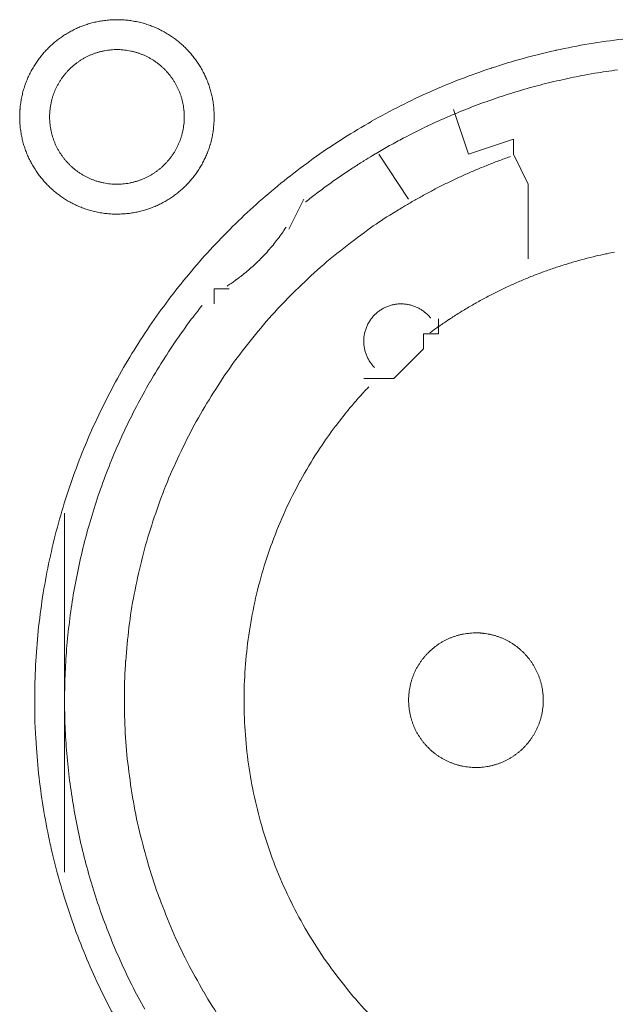
# Model space of a CAD drawing. Units: millimetres. Extents: x -560 to 1260, y -1157 to 1524.
# Drawn here: x -26 to -16, y -435 to -419 of the extents above; entities that cross this region are included whole.
import ezdxf

# ---------------------------------------------------------------- set-up
doc = ezdxf.new("R2010")
doc.units = ezdxf.units.MM
doc.header["$LTSCALE"] = 50.8
doc.layers.get('0').update_dxf_attribs({"lineweight": 0})
doc.layers.add('_U+30EC_U+30A4_U+30E4_U+30FC 1', color=7, linetype='Continuous', lineweight=0)

# ---------------------------------------------------------------- blocks, each defined once
blk = doc.blocks.new('グループ-5')
at = {"layer": '_U+30EC_U+30A4_U+30E4_U+30FC 1', "color": 0, "lineweight": 0}
for p, q in [((-335.156, -643.63), (-335.156, -643.63)), ((-334.648, -644.392), (-335.156, -643.63)), ((-334.648, -644.392), (-334.648, -644.392)), ((-340.49, -652.774), (-340.49, -649.726)), ((-340.49, -655.822), (-340.49, -652.774))]:
    blk.add_line(p, q, dxfattribs=at)
at = {"layer": '_U+30EC_U+30A4_U+30E4_U+30FC 1', "color": 0, "lineweight": 0, "flags": 128}
for points in [[(-341.252, -642.995), (-341.252, -643.001, 0.010252), (-341.25, -643.079, 0.013375), (-341.244, -643.157), (-341.244, -643.163, 0.013335), (-341.232, -643.25), (-341.232, -643.25, 0.013279), (-341.217, -643.336), (-341.217, -643.336, 0.013212), (-341.197, -643.42), (-341.197, -643.42, 0.013137), (-341.173, -643.503), (-341.172, -643.503, 0.013058), (-341.144, -643.583), (-341.144, -643.583, 0.012978), (-341.112, -643.662), (-341.112, -643.662, 0.012901), (-341.076, -643.739), (-341.075, -643.739, 0.012828), (-341.035, -643.813), (-341.035, -643.813, 0.012763), (-340.992, -643.885), (-340.992, -643.885, 0.012708), (-340.945, -643.955), (-340.945, -643.955, 0.012664), (-340.894, -644.022, 0.012628), (-340.84, -644.086, 0.012613), (-340.783, -644.148, 0.012612), (-340.723, -644.206, 0.012626), (-340.66, -644.262, 0.012647), (-340.595, -644.314), (-340.595, -644.314, 0.012684), (-340.526, -644.363), (-340.526, -644.363, 0.012734), (-340.456, -644.408), (-340.456, -644.408, 0.012795), (-340.382, -644.45), (-340.382, -644.45, 0.012864), (-340.307, -644.488), (-340.307, -644.488, 0.012939), (-340.229, -644.523), (-340.229, -644.523, 0.013018), (-340.149, -644.553), (-340.149, -644.553, 0.013098), (-340.068, -644.579), (-340.068, -644.579, 0.013177), (-339.984, -644.602), (-339.979, -644.603, 0.016567), (-339.883, -644.622), (-339.878, -644.623, 0.013321), (-339.79, -644.636, 0.013372), (-339.702, -644.643), (-339.702, -644.643, 0.013378), (-339.613, -644.646), (-339.612, -644.646, 0.013396), (-339.523, -644.644), (-339.522, -644.644, 0.013376), (-339.434, -644.638), (-339.434, -644.638, 0.013336), (-339.347, -644.627), (-339.346, -644.627, 0.01328), (-339.261, -644.611), (-339.26, -644.611, 0.013213), (-339.176, -644.591), (-339.176, -644.591, 0.013138), (-339.094, -644.567), (-339.094, -644.567, 0.013059), (-339.013, -644.539), (-339.013, -644.538, 0.012979), (-338.934, -644.506), (-338.934, -644.506, 0.012901), (-338.858, -644.47), (-338.857, -644.47, 0.012829), (-338.783, -644.43), (-338.783, -644.43, 0.012764), (-338.711, -644.386), (-338.711, -644.386, 0.012708), (-338.641, -644.339), (-338.641, -644.339, 0.012664), (-338.574, -644.288, 0.012628), (-338.51, -644.235, 0.012613), (-338.449, -644.178, 0.012612), (-338.39, -644.118, 0.012626), (-338.335, -644.055, 0.012647), (-338.282, -643.989), (-338.282, -643.989, 0.012685), (-338.234, -643.921), (-338.234, -643.921, 0.012734), (-338.188, -643.85), (-338.188, -643.85, 0.012795), (-338.146, -643.777), (-338.146, -643.777, 0.012864), (-338.108, -643.701), (-338.108, -643.701, 0.012939), (-338.074, -643.624), (-338.074, -643.623, 0.013018), (-338.043, -643.544), (-338.043, -643.544, 0.0131), (-338.017, -643.462), (-338.015, -643.457, 0.01648), (-337.991, -643.363), (-337.99, -643.358, 0.013264), (-337.973, -643.272, 0.013321), (-337.961, -643.185), (-337.961, -643.185, 0.013374), (-337.953, -643.097), (-337.953, -643.096, 0.013373), (-337.95, -643.007), (-337.95, -643.007, 0.013387), (-337.952, -642.917), (-337.952, -642.917, 0.013376), (-337.958, -642.828), (-337.958, -642.828, 0.013335), (-337.969, -642.741), (-337.969, -642.741, 0.01328), (-337.985, -642.655), (-337.985, -642.655, 0.013212), (-338.005, -642.571), (-338.005, -642.57, 0.013138), (-338.029, -642.488), (-338.029, -642.488, 0.013059), (-338.058, -642.407), (-338.058, -642.407, 0.012979), (-338.09, -642.329), (-338.09, -642.328, 0.012901), (-338.126, -642.252), (-338.126, -642.252, 0.012829), (-338.166, -642.178), (-338.166, -642.177, 0.012764), (-338.21, -642.105), (-338.21, -642.105, 0.012708), (-338.257, -642.036), (-338.257, -642.036, 0.012664), (-338.308, -641.969, 0.012628), (-338.362, -641.904, 0.012613), (-338.419, -641.843, 0.012612), (-338.479, -641.784, 0.012626), (-338.541, -641.729, 0.012647), (-338.607, -641.677), (-338.607, -641.677, 0.012684), (-338.675, -641.628), (-338.675, -641.628, 0.012734), (-338.746, -641.582), (-338.746, -641.582, 0.012794), (-338.819, -641.541), (-338.82, -641.541, 0.012863), (-338.895, -641.502), (-338.895, -641.502, 0.012939), (-338.973, -641.468), (-338.973, -641.468, 0.013018), (-339.052, -641.438), (-339.053, -641.438, 0.013097), (-339.134, -641.411), (-339.134, -641.411, 0.013177), (-339.217, -641.389), (-339.223, -641.388, 0.016566), (-339.319, -641.368), (-339.324, -641.367, 0.013321), (-339.411, -641.355, 0.013371), (-339.499, -641.347), (-339.5, -641.347, 0.013377), (-339.589, -641.344), (-339.59, -641.344, 0.013396), (-339.679, -641.346), (-339.679, -641.346, 0.013376), (-339.768, -641.353), (-339.768, -641.353, 0.013336), (-339.855, -641.364), (-339.856, -641.364, 0.01328), (-339.941, -641.379), (-339.941, -641.379, 0.013213), (-340.025, -641.399), (-340.026, -641.399, 0.013138), (-340.108, -641.424), (-340.108, -641.424, 0.013058), (-340.189, -641.452), (-340.189, -641.452, 0.012979), (-340.268, -641.484), (-340.268, -641.484, 0.012901), (-340.344, -641.521), (-340.344, -641.521, 0.012828), (-340.419, -641.561), (-340.419, -641.561, 0.012763), (-340.491, -641.604), (-340.491, -641.604, 0.012708), (-340.56, -641.651), (-340.56, -641.651, 0.012664), (-340.627, -641.702, 0.012628), (-340.692, -641.756, 0.012613), (-340.753, -641.813, 0.012612), (-340.812, -641.873, 0.012626), (-340.867, -641.936, 0.012647), (-340.919, -642.001), (-340.919, -642.001, 0.012685), (-340.968, -642.07), (-340.968, -642.07, 0.012734), (-341.014, -642.14), (-341.014, -642.141, 0.012795), (-341.056, -642.214), (-341.056, -642.214, 0.012864), (-341.094, -642.289), (-341.094, -642.289, 0.012939), (-341.128, -642.367), (-341.128, -642.367, 0.013019), (-341.159, -642.447), (-341.159, -642.447, 0.013099), (-341.185, -642.528), (-341.185, -642.528, 0.013176), (-341.207, -642.612), (-341.207, -642.612, 0.013248), (-341.225, -642.697), (-341.225, -642.697, 0.01331), (-341.238, -642.783), (-341.239, -642.784, 0.013364), (-341.247, -642.871), (-341.248, -642.877, 0.016733), (-341.252, -642.978), (-341.252, -642.984), (-341.252, -642.995)], [(-340.998, -652.9, 0.003203), (-340.997, -653.048), (-340.996, -653.159, 0.01286), (-340.981, -653.527), (-340.974, -653.639, 0.012836), (-340.922, -654.217), (-340.922, -654.219, 0.012793), (-340.841, -654.789), (-340.841, -654.791, 0.012739), (-340.732, -655.352), (-340.731, -655.353, 0.012675), (-340.595, -655.904), (-340.594, -655.905, 0.012605), (-340.431, -656.445), (-340.431, -656.446, 0.012532), (-340.242, -656.975), (-340.241, -656.976, 0.012459), (-340.027, -657.491), (-340.027, -657.492, 0.012387), (-339.788, -657.995), (-339.788, -657.996, 0.01232), (-339.525, -658.484)], [(-331.011, -641.674, 0.012793), (-331.581, -641.755), (-331.583, -641.755, 0.012739), (-332.144, -641.864), (-332.146, -641.865, 0.012675), (-332.696, -642.001), (-332.698, -642.001, 0.012605), (-333.237, -642.164), (-333.239, -642.165, 0.012532), (-333.767, -642.354), (-333.768, -642.354, 0.012459), (-334.284, -642.568), (-334.285, -642.569, 0.012387), (-334.787, -642.808), (-334.788, -642.808, 0.01232), (-335.277, -643.07), (-335.277, -643.071, 0.01226), (-335.752, -643.356), (-335.752, -643.356, 0.012208), (-336.211, -643.664), (-336.211, -643.664, 0.012167), (-336.654, -643.994, 0.01213), (-337.08, -644.344, 0.012115), (-337.488, -644.714, 0.012111), (-337.878, -645.104, 0.01212), (-338.248, -645.512, 0.012141), (-338.599, -645.938, 0.012167), (-338.928, -646.38), (-338.928, -646.38, 0.012209), (-339.236, -646.839), (-339.237, -646.839, 0.01226), (-339.522, -647.314), (-339.523, -647.314, 0.01232), (-339.786, -647.803), (-339.786, -647.804, 0.012387), (-340.025, -648.306), (-340.025, -648.307, 0.012459), (-340.24, -648.823), (-340.24, -648.824, 0.012532), (-340.429, -649.352), (-340.43, -649.353, 0.012606), (-340.593, -649.893), (-340.594, -649.894, 0.012675), (-340.73, -650.445), (-340.731, -650.447, 0.012739), (-340.84, -651.007), (-340.84, -651.009, 0.012794), (-340.921, -651.579), (-340.922, -651.581, 0.012835), (-340.974, -652.159), (-340.974, -652.162, 0.012856), (-340.997, -652.748), (-340.997, -652.75, 0.003206), (-340.998, -652.898, 0.003206)], [(-340.744, -642.995), (-340.744, -643.012, 0.020788), (-340.74, -643.087), (-340.739, -643.098, 0.0118), (-340.733, -643.151), (-340.733, -643.151, 0.011749), (-340.725, -643.204), (-340.725, -643.204, 0.0117), (-340.714, -643.256), (-340.714, -643.256, 0.011645), (-340.701, -643.307), (-340.701, -643.307, 0.011585), (-340.685, -643.358), (-340.685, -643.358, 0.011523), (-340.668, -643.407), (-340.668, -643.407, 0.011461), (-340.648, -643.455), (-340.648, -643.455, 0.011401), (-340.626, -643.502), (-340.626, -643.502, 0.011343), (-340.602, -643.548), (-340.602, -643.548, 0.011291), (-340.576, -643.592), (-340.576, -643.592, 0.011245), (-340.548, -643.635), (-340.548, -643.636, 0.011206), (-340.518, -643.677), (-340.518, -643.677, 0.011175), (-340.487, -643.718, 0.01115), (-340.453, -643.757, 0.01114), (-340.418, -643.794, 0.011139), (-340.382, -643.83, 0.011149), (-340.343, -643.864, 0.011168), (-340.304, -643.897, 0.011189), (-340.263, -643.927), (-340.263, -643.927, 0.011224), (-340.22, -643.956), (-340.22, -643.956, 0.011267), (-340.176, -643.983), (-340.176, -643.983, 0.011316), (-340.131, -644.008), (-340.131, -644.008, 0.011371), (-340.085, -644.031), (-340.085, -644.031, 0.011431), (-340.037, -644.052), (-340.037, -644.052, 0.011492), (-339.988, -644.071), (-339.988, -644.071, 0.011555), (-339.939, -644.088), (-339.935, -644.089, 0.014528), (-339.878, -644.104), (-339.875, -644.105, 0.011687), (-339.823, -644.117, 0.011738), (-339.771, -644.126), (-339.771, -644.126, 0.011779), (-339.717, -644.132), (-339.717, -644.132, 0.011817), (-339.663, -644.137), (-339.663, -644.137, 0.011814), (-339.608, -644.138), (-339.608, -644.138, 0.011825), (-339.553, -644.137), (-339.553, -644.137, 0.011818), (-339.499, -644.134), (-339.499, -644.134, 0.011789), (-339.445, -644.128), (-339.445, -644.128, 0.011749), (-339.392, -644.119), (-339.392, -644.119, 0.0117), (-339.34, -644.108), (-339.34, -644.108, 0.011645), (-339.289, -644.095), (-339.289, -644.095, 0.011585), (-339.239, -644.08), (-339.239, -644.08, 0.011523), (-339.189, -644.062), (-339.189, -644.062, 0.011461), (-339.141, -644.042), (-339.141, -644.042, 0.0114), (-339.094, -644.02), (-339.094, -644.02, 0.011343), (-339.049, -643.996), (-339.049, -643.996, 0.011291), (-339.004, -643.97), (-339.004, -643.97, 0.011244), (-338.961, -643.942), (-338.961, -643.942, 0.011206), (-338.919, -643.912), (-338.919, -643.912, 0.011175), (-338.878, -643.881, 0.01115), (-338.839, -643.848, 0.011139), (-338.802, -643.813, 0.011139), (-338.766, -643.776, 0.011149), (-338.732, -643.738, 0.011168), (-338.7, -643.698, 0.011189), (-338.669, -643.657), (-338.669, -643.657, 0.011224), (-338.64, -643.614), (-338.64, -643.614, 0.011267), (-338.613, -643.57), (-338.613, -643.57, 0.011316), (-338.588, -643.525), (-338.588, -643.525, 0.011372), (-338.565, -643.479), (-338.565, -643.479, 0.011431), (-338.544, -643.431), (-338.544, -643.431, 0.011492), (-338.525, -643.383), (-338.525, -643.383, 0.011555), (-338.509, -643.333), (-338.509, -643.333, 0.011616), (-338.494, -643.282), (-338.494, -643.282, 0.011674), (-338.482, -643.231), (-338.482, -643.231, 0.011726), (-338.473, -643.178), (-338.473, -643.178, 0.011771), (-338.465, -643.125), (-338.465, -643.125, 0.011813), (-338.46, -643.071), (-338.46, -643.067, 0.014765), (-338.458, -643.006), (-338.458, -643.002, 0.011817), (-338.459, -642.947), (-338.459, -642.947, 0.011819), (-338.462, -642.893), (-338.463, -642.893, 0.011789), (-338.469, -642.839), (-338.469, -642.839, 0.011749), (-338.477, -642.786), (-338.477, -642.786, 0.011701), (-338.488, -642.734), (-338.488, -642.734, 0.011645), (-338.501, -642.683), (-338.501, -642.683, 0.011585), (-338.517, -642.633), (-338.517, -642.633, 0.011523), (-338.534, -642.584), (-338.534, -642.584, 0.011461), (-338.554, -642.536), (-338.554, -642.536, 0.0114), (-338.576, -642.489), (-338.576, -642.489, 0.011343), (-338.6, -642.443), (-338.6, -642.443, 0.011291), (-338.626, -642.398), (-338.626, -642.398, 0.011244), (-338.654, -642.355), (-338.654, -642.355, 0.011206), (-338.684, -642.313), (-338.684, -642.313, 0.011175), (-338.715, -642.273, 0.01115), (-338.749, -642.234, 0.011139), (-338.784, -642.196, 0.011139), (-338.82, -642.16, 0.011149), (-338.858, -642.126, 0.011168), (-338.898, -642.094, 0.011189), (-338.939, -642.063), (-338.939, -642.063, 0.011224), (-338.982, -642.034), (-338.982, -642.034, 0.011267), (-339.026, -642.007), (-339.026, -642.007, 0.011317), (-339.071, -641.982), (-339.071, -641.982, 0.011372), (-339.117, -641.959), (-339.117, -641.959, 0.011431), (-339.165, -641.938), (-339.165, -641.938, 0.011493), (-339.213, -641.92), (-339.214, -641.92, 0.011555), (-339.263, -641.903), (-339.263, -641.903, 0.011616), (-339.314, -641.889), (-339.314, -641.889, 0.011674), (-339.365, -641.877), (-339.366, -641.876, 0.011727), (-339.418, -641.867), (-339.418, -641.867, 0.011771), (-339.471, -641.86), (-339.471, -641.859, 0.011814), (-339.525, -641.855), (-339.529, -641.854, 0.014762), (-339.59, -641.852), (-339.594, -641.852, 0.011811), (-339.649, -641.853), (-339.649, -641.853, 0.01182), (-339.703, -641.857), (-339.703, -641.857, 0.01179), (-339.757, -641.863), (-339.757, -641.863, 0.01175), (-339.81, -641.871), (-339.81, -641.871, 0.011701), (-339.862, -641.882), (-339.862, -641.882, 0.011646), (-339.913, -641.895), (-339.913, -641.895, 0.011586), (-339.963, -641.911), (-339.963, -641.911, 0.011524), (-340.012, -641.928), (-340.012, -641.929, 0.011462), (-340.06, -641.948), (-340.061, -641.948, 0.011401), (-340.107, -641.97), (-340.108, -641.97, 0.011344), (-340.153, -641.994), (-340.153, -641.994, 0.011291), (-340.198, -642.02), (-340.198, -642.02, 0.011245), (-340.241, -642.048), (-340.241, -642.048, 0.011206), (-340.283, -642.078), (-340.283, -642.078, 0.011175), (-340.323, -642.109, 0.01115), (-340.362, -642.143, 0.01114), (-340.4, -642.178, 0.011139), (-340.436, -642.214, 0.011149), (-340.47, -642.253, 0.011168), (-340.502, -642.292, 0.011189), (-340.533, -642.333), (-340.533, -642.333, 0.011224), (-340.562, -642.376), (-340.562, -642.376, 0.011267), (-340.589, -642.42), (-340.589, -642.42, 0.011316), (-340.614, -642.465), (-340.614, -642.465, 0.011371), (-340.637, -642.511), (-340.637, -642.512, 0.01143), (-340.658, -642.559), (-340.658, -642.559, 0.011492), (-340.677, -642.608), (-340.677, -642.608, 0.011554), (-340.693, -642.657), (-340.693, -642.657, 0.011615), (-340.708, -642.708), (-340.708, -642.708, 0.011673), (-340.72, -642.76), (-340.72, -642.76, 0.011725), (-340.729, -642.812), (-340.729, -642.812, 0.01177), (-340.737, -642.865), (-340.737, -642.866, 0.011809), (-340.741, -642.919), (-340.742, -642.923, 0.01478), (-340.744, -642.984), (-340.744, -642.988), (-340.744, -642.995)], [(-331.103, -642.198, 0.011922), (-331.485, -642.255), (-331.612, -642.277, 0.011953), (-331.992, -642.353, 0.005991), (-332.369, -642.442), (-332.369, -642.442, 0.012011), (-332.743, -642.545), (-332.867, -642.582, 0.012055), (-333.238, -642.704, 0.006047), (-333.604, -642.838), (-333.605, -642.839, 0.012127), (-333.967, -642.987), (-333.968, -642.987, 0.006085), (-334.325, -643.149), (-334.326, -643.15, 0.0122), (-334.68, -643.326), (-334.738, -643.357, 0.006118), (-334.971, -643.483, 0.006128), (-335.201, -643.616), (-335.201, -643.616, 0.001533), (-335.258, -643.65, 0.001533)], [(-335.259, -643.651, 0.00389), (-335.409, -643.742), (-335.421, -643.75, 0.005653), (-335.595, -643.861), (-335.611, -643.872, 0.005651), (-335.813, -644.008, 0.00565), (-336.013, -644.148), (-336.014, -644.149, 0.005649), (-336.208, -644.292), (-336.209, -644.293, 0.005473), (-336.396, -644.438), (-336.399, -644.44)], [(-332.918, -643.669), (-332.927, -643.672, 0.005435), (-333.121, -643.742), (-333.124, -643.743, 0.005109), (-333.31, -643.815, 0.005107), (-333.495, -643.891, 0.005106), (-333.678, -643.97, 0.005106), (-333.86, -644.053, 0.005106), (-334.04, -644.14, 0.005107), (-334.218, -644.231, 0.005108), (-334.394, -644.325), (-334.397, -644.327, 0.005109), (-334.566, -644.421), (-334.568, -644.423, 0.004792), (-334.73, -644.518), (-334.735, -644.521)], [(-334.735, -644.521, 0.002513), (-334.82, -644.573), (-334.968, -644.664, 0.020153), (-335.338, -644.912), (-335.399, -644.958, 0.01004), (-335.865, -645.313), (-335.866, -645.314, 0.019955), (-336.307, -645.694), (-336.308, -645.696, 0.00993), (-336.723, -646.099), (-336.723, -646.1, 0.019727), (-337.111, -646.525), (-337.112, -646.526, 0.009818), (-337.473, -646.972), (-337.473, -646.972, 0.019522), (-337.806, -647.437), (-337.806, -647.437, 0.009727), (-338.111, -647.919), (-338.111, -647.92, 0.019379), (-338.386, -648.418, 0.00967), (-338.632, -648.931, 0.019321), (-338.848, -649.457, 0.009675), (-339.033, -649.995, 0.019371), (-339.186, -650.543, 0.009714), (-339.307, -651.1), (-339.308, -651.1, 0.019495), (-339.397, -651.664), (-339.397, -651.665, 0.009799), (-339.452, -652.234), (-339.453, -652.236, 0.019692), (-339.475, -652.81), (-339.475, -652.811, 0.009911), (-339.463, -653.388), (-339.463, -653.39, 0.019916), (-339.417, -653.97), (-339.416, -653.971, 0.010026), (-339.335, -654.549), (-339.334, -654.552, 0.020118), (-339.217, -655.131), (-339.217, -655.132, 0.010079), (-339.064, -655.706), (-339.063, -655.708, 0.020151), (-338.876, -656.27), (-338.875, -656.273, 0.010039), (-338.657, -656.816), (-338.657, -656.818, 0.019955), (-338.408, -657.344), (-338.407, -657.346, 0.00993), (-338.129, -657.853), (-338.128, -657.854, 0.019727), (-337.822, -658.342)], [(-337.727, -645.867), (-337.716, -645.859, 0.007466), (-337.647, -645.813, 0.004584), (-337.58, -645.765), (-337.575, -645.762, 0.009158), (-337.5, -645.705), (-337.488, -645.696, 0.009144), (-337.39, -645.616, 0.009139), (-337.296, -645.534, 0.009136), (-337.205, -645.448, 0.009137), (-337.117, -645.359, 0.00914), (-337.032, -645.266, 0.009148), (-336.951, -645.171, 0.009153), (-336.873, -645.072), (-336.872, -645.071, 0.009164), (-336.8, -644.973), (-336.798, -644.971, 0.008604), (-336.732, -644.873), (-336.73, -644.87)], [(-335.323, -647.578, 0.002377), (-335.374, -647.632), (-335.437, -647.7, 0.014288), (-335.609, -647.896), (-335.644, -647.938, 0.009496), (-335.874, -648.228), (-335.895, -648.255, 0.018903), (-336.149, -648.614), (-336.189, -648.676, 0.018773), (-336.486, -649.171), (-336.487, -649.173, 0.018635), (-336.744, -649.685), (-336.744, -649.687, 0.018505), (-336.962, -650.214), (-336.962, -650.215, 0.018392), (-337.139, -650.755), (-337.139, -650.756, 0.018305), (-337.276, -651.307), (-337.276, -651.307, 0.018251), (-337.372, -651.866, 0.018233), (-337.428, -652.43, 0.018251), (-337.442, -652.996), (-337.442, -652.996, 0.018306), (-337.414, -653.563), (-337.414, -653.564, 0.018392), (-337.345, -654.128), (-337.345, -654.129, 0.018505), (-337.234, -654.689), (-337.233, -654.69, 0.018635), (-337.08, -655.243), (-337.08, -655.245, 0.018772), (-336.885, -655.788), (-336.884, -655.79, 0.01891), (-336.646, -656.321), (-336.645, -656.324, 0.019005), (-336.365, -656.841), (-336.364, -656.844, 0.019053), (-336.043, -657.342), (-336.041, -657.344, 0.018993), (-335.687, -657.812), (-335.686, -657.814, 0.018874), (-335.301, -658.249)], [(-331.151, -645.292, 0.003379), (-331.278, -645.318), (-331.303, -645.323, 0.008335), (-331.479, -645.362), (-331.517, -645.372, 0.00666), (-331.717, -645.423, 0.00665), (-331.915, -645.479, 0.006645), (-332.112, -645.541, 0.006642), (-332.307, -645.608, 0.006639), (-332.499, -645.68, 0.006638), (-332.69, -645.757, 0.006638), (-332.879, -645.839, 0.006639), (-333.065, -645.926, 0.006642), (-333.249, -646.018, 0.006645), (-333.431, -646.115, 0.00665), (-333.61, -646.216, 0.006656), (-333.787, -646.323, 0.006659), (-333.96, -646.434), (-333.966, -646.438, 0.006667), (-334.126, -646.547), (-334.131, -646.55, 0.00584), (-334.279, -646.656), (-334.289, -646.663)], [(-338.155, -646.196, 0.002787), (-338.23, -646.292), (-338.286, -646.364, 0.011174), (-338.467, -646.609), (-338.52, -646.685, 0.011149), (-338.789, -647.084), (-338.79, -647.086, 0.011114), (-339.039, -647.494), (-339.04, -647.495, 0.011073), (-339.269, -647.912), (-339.27, -647.913, 0.011027), (-339.479, -648.336), (-339.48, -648.337, 0.010977), (-339.669, -648.768), (-339.669, -648.768, 0.010926), (-339.839, -649.205), (-339.84, -649.205, 0.010874), (-339.99, -649.647), (-339.99, -649.648, 0.010824), (-340.12, -650.094), (-340.12, -650.094, 0.010777), (-340.231, -650.544), (-340.231, -650.545, 0.010733), (-340.322, -650.998), (-340.322, -650.999, 0.010694), (-340.393, -651.454), (-340.393, -651.455, 0.010661), (-340.445, -651.913), (-340.445, -651.913, 0.010635), (-340.477, -652.372, 0.010612), (-340.49, -652.832, 0.010602), (-340.483, -653.292, 0.0106), (-340.456, -653.751, 0.010606), (-340.411, -654.209, 0.010619), (-340.345, -654.664, 0.010635), (-340.261, -655.117), (-340.261, -655.117, 0.010661), (-340.157, -655.566), (-340.157, -655.566, 0.010694), (-340.033, -656.011), (-340.033, -656.011, 0.010733), (-339.891, -656.451), (-339.891, -656.452, 0.010777), (-339.729, -656.886), (-339.729, -656.887, 0.010824), (-339.548, -657.315), (-339.548, -657.315, 0.010874), (-339.348, -657.737), (-339.348, -657.737, 0.010928), (-339.129, -658.151)], [(-334.277, -646.411), (-334.279, -646.408, 0.014373), (-334.302, -646.382), (-334.302, -646.381, 0.012688), (-334.324, -646.358), (-334.324, -646.358, 0.012634), (-334.348, -646.336), (-334.348, -646.336, 0.01258), (-334.372, -646.315), (-334.372, -646.315, 0.012528), (-334.397, -646.295), (-334.397, -646.295, 0.012481), (-334.423, -646.277), (-334.423, -646.277, 0.012439), (-334.449, -646.26), (-334.449, -646.26, 0.012405), (-334.477, -646.245), (-334.477, -646.245, 0.012379), (-334.505, -646.231, 0.012359), (-334.534, -646.218, 0.012356), (-334.563, -646.207, 0.012363), (-334.593, -646.197, 0.012374), (-334.623, -646.189), (-334.623, -646.189, 0.012398), (-334.654, -646.182), (-334.654, -646.182, 0.01243), (-334.685, -646.177), (-334.685, -646.177, 0.01247), (-334.717, -646.173), (-334.717, -646.173, 0.012517), (-334.748, -646.171), (-334.748, -646.171, 0.012567), (-334.78, -646.17), (-334.78, -646.17, 0.012621), (-334.812, -646.171), (-334.812, -646.171, 0.012677), (-334.844, -646.174), (-334.848, -646.174, 0.012707), (-334.872, -646.178, 0.006435), (-334.896, -646.182), (-334.897, -646.182, 0.014334), (-334.923, -646.188), (-334.928, -646.189, 0.012688), (-334.959, -646.197), (-334.959, -646.197, 0.012634), (-334.989, -646.207), (-334.989, -646.207, 0.01258), (-335.019, -646.219), (-335.019, -646.219, 0.012529), (-335.048, -646.232), (-335.048, -646.232, 0.012481), (-335.076, -646.246), (-335.076, -646.246, 0.01244), (-335.104, -646.262), (-335.104, -646.262, 0.012405), (-335.13, -646.279), (-335.13, -646.279, 0.01238), (-335.156, -646.297, 0.012359), (-335.181, -646.317, 0.012357), (-335.204, -646.337, 0.012364), (-335.227, -646.359, 0.012375), (-335.249, -646.382), (-335.249, -646.382, 0.012399), (-335.269, -646.406), (-335.269, -646.406, 0.012431), (-335.288, -646.431), (-335.288, -646.431, 0.012471), (-335.306, -646.457), (-335.306, -646.457, 0.012518), (-335.323, -646.484), (-335.323, -646.484, 0.012568), (-335.338, -646.512), (-335.338, -646.512, 0.012622), (-335.352, -646.541), (-335.352, -646.541, 0.012677), (-335.365, -646.57), (-335.365, -646.571, 0.014316), (-335.377, -646.604), (-335.377, -646.605, 0.012755), (-335.387, -646.636), (-335.387, -646.636, 0.012717), (-335.395, -646.667), (-335.395, -646.667, 0.012664), (-335.401, -646.699), (-335.401, -646.699, 0.012611), (-335.406, -646.73), (-335.406, -646.73, 0.012558), (-335.409, -646.762), (-335.409, -646.762, 0.012508), (-335.41, -646.794), (-335.41, -646.794, 0.012463), (-335.41, -646.825), (-335.41, -646.825, 0.012424), (-335.408, -646.857), (-335.408, -646.857, 0.012394), (-335.405, -646.888, 0.012367), (-335.4, -646.919, 0.012359), (-335.393, -646.95, 0.012361), (-335.385, -646.98, 0.012374), (-335.376, -647.01, 0.012388), (-335.365, -647.04), (-335.365, -647.04, 0.012416), (-335.353, -647.069), (-335.353, -647.069, 0.012452), (-335.339, -647.097), (-335.339, -647.097, 0.012495), (-335.324, -647.125), (-335.324, -647.125, 0.012544), (-335.307, -647.152), (-335.307, -647.152, 0.012597), (-335.289, -647.178), (-335.289, -647.178, 0.012651), (-335.269, -647.204), (-335.269, -647.205, 0.012703), (-335.249, -647.228), (-335.248, -647.228, 0.011153), (-335.229, -647.249), (-335.227, -647.251)], [(-334.648, -652.901), (-334.648, -652.918, 0.020788), (-334.644, -652.993), (-334.643, -653.004, 0.0118), (-334.637, -653.057), (-334.637, -653.057, 0.011749), (-334.629, -653.11), (-334.629, -653.11, 0.0117), (-334.618, -653.162), (-334.618, -653.162, 0.011645), (-334.605, -653.213), (-334.605, -653.213, 0.011585), (-334.589, -653.264), (-334.589, -653.264, 0.011523), (-334.572, -653.313), (-334.572, -653.313, 0.011461), (-334.552, -653.361), (-334.552, -653.361, 0.011401), (-334.53, -653.408), (-334.53, -653.408, 0.011343), (-334.506, -653.454), (-334.506, -653.454, 0.011291), (-334.48, -653.498), (-334.48, -653.498, 0.011245), (-334.452, -653.541), (-334.452, -653.542, 0.011206), (-334.422, -653.583), (-334.422, -653.583, 0.011175), (-334.391, -653.624, 0.01115), (-334.357, -653.663, 0.01114), (-334.322, -653.7, 0.011139), (-334.286, -653.736, 0.011149), (-334.247, -653.77, 0.011168), (-334.208, -653.803, 0.011189), (-334.167, -653.833), (-334.167, -653.833, 0.011224), (-334.124, -653.862), (-334.124, -653.862, 0.011267), (-334.08, -653.889), (-334.08, -653.889, 0.011316), (-334.035, -653.914), (-334.035, -653.914, 0.011371), (-333.989, -653.937), (-333.989, -653.937, 0.011431), (-333.941, -653.958), (-333.941, -653.958, 0.011492), (-333.892, -653.977), (-333.892, -653.977, 0.011555), (-333.843, -653.993), (-333.839, -653.995, 0.014528), (-333.782, -654.01), (-333.779, -654.011, 0.011687), (-333.727, -654.023, 0.011738), (-333.675, -654.032), (-333.675, -654.032, 0.011779), (-333.621, -654.038), (-333.621, -654.038, 0.011817), (-333.567, -654.043), (-333.567, -654.043, 0.011814), (-333.512, -654.044), (-333.512, -654.044, 0.011825), (-333.457, -654.043), (-333.457, -654.043, 0.011818), (-333.403, -654.04), (-333.403, -654.04, 0.011789), (-333.349, -654.034), (-333.349, -654.034, 0.011749), (-333.296, -654.025), (-333.296, -654.025, 0.0117), (-333.244, -654.014), (-333.244, -654.014, 0.011645), (-333.193, -654.001), (-333.193, -654.001, 0.011585), (-333.143, -653.986), (-333.143, -653.986, 0.011523), (-333.093, -653.968), (-333.093, -653.968, 0.011461), (-333.045, -653.948), (-333.045, -653.948, 0.0114), (-332.998, -653.926), (-332.998, -653.926, 0.011343), (-332.953, -653.902), (-332.953, -653.902, 0.011291), (-332.908, -653.876), (-332.908, -653.876, 0.011244), (-332.865, -653.848), (-332.865, -653.848, 0.011206), (-332.823, -653.818), (-332.823, -653.818, 0.011175), (-332.782, -653.787, 0.01115), (-332.743, -653.754, 0.011139), (-332.706, -653.719, 0.011139), (-332.67, -653.682, 0.011149), (-332.636, -653.644, 0.011168), (-332.604, -653.604, 0.011189), (-332.573, -653.563), (-332.573, -653.563, 0.011224), (-332.544, -653.52), (-332.544, -653.52, 0.011267), (-332.517, -653.476), (-332.517, -653.476, 0.011316), (-332.492, -653.431), (-332.492, -653.431, 0.011372), (-332.469, -653.385), (-332.469, -653.385, 0.011431), (-332.448, -653.337), (-332.448, -653.337, 0.011492), (-332.429, -653.289), (-332.429, -653.289, 0.011555), (-332.413, -653.239), (-332.413, -653.239, 0.011616), (-332.398, -653.188), (-332.398, -653.188, 0.011674), (-332.386, -653.137), (-332.386, -653.137, 0.011726), (-332.377, -653.084), (-332.377, -653.084, 0.011771), (-332.369, -653.031), (-332.369, -653.031, 0.011813), (-332.364, -652.977), (-332.364, -652.973, 0.014765), (-332.362, -652.912), (-332.362, -652.908, 0.011817), (-332.363, -652.853), (-332.363, -652.853, 0.011819), (-332.366, -652.799), (-332.367, -652.799, 0.011789), (-332.373, -652.745), (-332.373, -652.745, 0.011749), (-332.381, -652.692), (-332.381, -652.692, 0.011701), (-332.392, -652.64), (-332.392, -652.64, 0.011645), (-332.405, -652.589), (-332.405, -652.589, 0.011585), (-332.421, -652.539), (-332.421, -652.539, 0.011523), (-332.438, -652.49), (-332.438, -652.49, 0.011461), (-332.458, -652.442), (-332.458, -652.442, 0.0114), (-332.48, -652.395), (-332.48, -652.395, 0.011343), (-332.504, -652.349), (-332.504, -652.349, 0.011291), (-332.53, -652.304), (-332.53, -652.304, 0.011244), (-332.558, -652.261), (-332.558, -652.261, 0.011206), (-332.588, -652.219), (-332.588, -652.219, 0.011175), (-332.619, -652.179, 0.01115), (-332.653, -652.14, 0.011139), (-332.688, -652.102, 0.011139), (-332.724, -652.066, 0.011149), (-332.762, -652.032, 0.011168), (-332.802, -652, 0.011189), (-332.843, -651.969), (-332.843, -651.969, 0.011224), (-332.886, -651.94), (-332.886, -651.94, 0.011267), (-332.93, -651.913), (-332.93, -651.913, 0.011317), (-332.975, -651.888), (-332.975, -651.888, 0.011372), (-333.021, -651.865), (-333.021, -651.865, 0.011431), (-333.069, -651.844), (-333.069, -651.844, 0.011493), (-333.117, -651.826), (-333.118, -651.826, 0.011555), (-333.167, -651.809), (-333.167, -651.809, 0.011616), (-333.218, -651.795), (-333.218, -651.795, 0.011674), (-333.269, -651.783), (-333.27, -651.782, 0.011727), (-333.322, -651.773), (-333.322, -651.773, 0.011771), (-333.375, -651.766), (-333.375, -651.765, 0.011814), (-333.429, -651.761), (-333.433, -651.76, 0.014762), (-333.494, -651.758), (-333.498, -651.758, 0.011811), (-333.553, -651.759), (-333.553, -651.759, 0.01182), (-333.607, -651.763), (-333.607, -651.763, 0.01179), (-333.661, -651.769), (-333.661, -651.769, 0.01175), (-333.714, -651.777), (-333.714, -651.777, 0.011701), (-333.766, -651.788), (-333.766, -651.788, 0.011646), (-333.817, -651.801), (-333.817, -651.801, 0.011586), (-333.867, -651.817), (-333.867, -651.817, 0.011524), (-333.916, -651.834), (-333.916, -651.835, 0.011462), (-333.964, -651.854), (-333.965, -651.854, 0.011401), (-334.011, -651.876), (-334.012, -651.876, 0.011344), (-334.057, -651.9), (-334.057, -651.9, 0.011291), (-334.102, -651.926), (-334.102, -651.926, 0.011245), (-334.145, -651.954), (-334.145, -651.954, 0.011206), (-334.187, -651.984), (-334.187, -651.984, 0.011175), (-334.227, -652.015, 0.01115), (-334.266, -652.049, 0.01114), (-334.304, -652.084, 0.011139), (-334.34, -652.12, 0.011149), (-334.374, -652.159, 0.011168), (-334.406, -652.198, 0.011189), (-334.437, -652.239), (-334.437, -652.239, 0.011224), (-334.466, -652.282), (-334.466, -652.282, 0.011267), (-334.493, -652.326), (-334.493, -652.326, 0.011316), (-334.518, -652.371), (-334.518, -652.371, 0.011371), (-334.541, -652.417), (-334.541, -652.418, 0.01143), (-334.562, -652.465), (-334.562, -652.465, 0.011492), (-334.581, -652.514), (-334.581, -652.514, 0.011554), (-334.597, -652.563), (-334.597, -652.563, 0.011615), (-334.612, -652.614), (-334.612, -652.614, 0.011673), (-334.624, -652.666), (-334.624, -652.666, 0.011725), (-334.633, -652.718), (-334.633, -652.718, 0.01177), (-334.641, -652.771), (-334.641, -652.772, 0.011809), (-334.646, -652.825), (-334.646, -652.829, 0.01478), (-334.648, -652.89), (-334.648, -652.894), (-334.648, -652.901)]]:
    blk.add_lwpolyline(points, format="xyb", dxfattribs=at)
for points in [[(-332.87, -643.63), (-332.87, -643.376), (-333.632, -643.63), (-333.886, -642.868)], [(-332.616, -645.408), (-332.616, -644.138), (-332.87, -643.63)], [(-336.426, -644.392), (-336.68, -644.9)], [(-337.696, -645.916), (-337.95, -645.916), (-337.95, -646.17)], [(-334.14, -646.424), (-334.14, -646.678), (-334.394, -646.678), (-334.394, -646.932), (-334.648, -647.186), (-334.902, -647.44), (-335.156, -647.44), (-335.41, -647.44)]]:
    blk.add_lwpolyline(points, dxfattribs=at)

msp = doc.modelspace()

# ---------------------------------------------------------------- block references
at = {"color": 0}
msp.add_blockref('グループ-5', (314.992, 222.758), dxfattribs=at)

doc.saveas('drawing.dxf')
